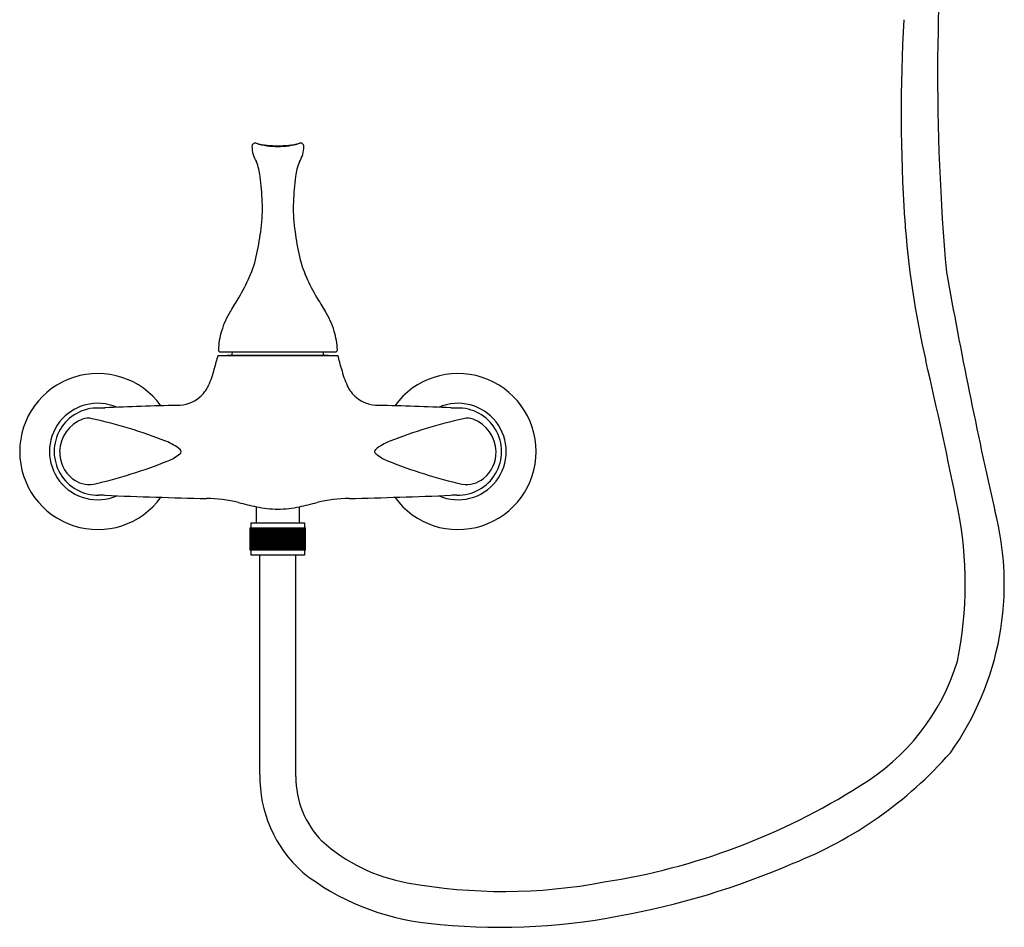
# Model space of a CAD drawing. Units: inches. Extents: x 852.3 to 869.3, y 138.1 to 165.8.
# Drawn here: x 852.3 to 868.5, y 138.1 to 153 of the extents above; entities that cross this region are included whole.
import ezdxf

# ---------------------------------------------------------------- set-up
doc = ezdxf.new("R2010")
doc.units = ezdxf.units.IN
doc.header["$LTSCALE"] = 0.64311
doc.header["$MEASUREMENT"] = 0
doc.layers.get('0').update_dxf_attribs({"color": 255, "linetype": 'CONTINUOUS'})
doc.layers.get('Defpoints').update_dxf_attribs({"linetype": 'CONTINUOUS'})
doc.styles.get("Standard").update_dxf_attribs({"font": 'txt', "width": 0.8})

msp = doc.modelspace()

# ---------------------------------------------------------------- linework, layer by layer
for p, q in [((855.611, 147.522), (857.498, 147.522)), ((855.806, 147.481), (855.809, 147.522)), ((857.303, 147.481), (857.3, 147.522)), ((857.303, 147.481), (857.3, 147.522)), ((855.57, 147.463), (857.539, 147.463)), ((855.791, 147.466), (857.318, 147.466)), ((856.202, 144.72), (856.202, 144.982)), ((856.907, 144.72), (856.907, 144.982)), ((856.102, 144.638), (857.007, 144.638)), ((856.102, 144.269), (856.102, 144.638)), ((856.106, 144.269), (856.106, 144.638)), ((856.112, 144.269), (856.112, 144.638)), ((856.119, 144.638), (856.119, 144.72)), ((856.119, 144.72), (856.989, 144.72)), ((856.12, 144.269), (856.12, 144.638)), ((856.128, 144.269), (856.128, 144.638)), ((856.13, 144.269), (856.13, 144.638)), ((856.14, 144.269), (856.14, 144.638)), ((856.142, 144.269), (856.142, 144.638)), ((856.154, 144.269), (856.154, 144.638)), ((856.156, 144.269), (856.156, 144.638)), ((856.169, 144.269), (856.169, 144.638)), ((856.171, 144.269), (856.171, 144.638)), ((856.187, 144.269), (856.187, 144.638)), ((856.189, 144.269), (856.189, 144.638)), ((856.206, 144.269), (856.206, 144.638)), ((856.209, 144.269), (856.209, 144.638)), ((856.227, 144.269), (856.227, 144.638)), ((856.233, 144.269), (856.233, 144.638)), ((856.25, 144.269), (856.25, 144.638)), ((856.253, 144.269), (856.253, 144.638)), ((856.274, 144.269), (856.274, 144.638)), ((856.277, 144.269), (856.277, 144.638)), ((856.298, 144.269), (856.298, 144.638)), ((856.3, 144.269), (856.3, 144.638)), ((856.303, 144.269), (856.303, 144.638)), ((856.323, 144.269), (856.323, 144.638)), ((856.325, 144.269), (856.325, 144.638)), ((856.326, 144.269), (856.326, 144.638)), ((856.33, 144.269), (856.33, 144.638)), ((856.35, 144.269), (856.35, 144.638)), ((856.351, 144.269), (856.351, 144.638)), ((856.354, 144.269), (856.354, 144.638)), ((856.358, 144.269), (856.358, 144.638)), ((856.377, 144.269), (856.377, 144.638)), ((856.378, 144.269), (856.378, 144.638)), ((856.383, 144.269), (856.383, 144.638)), ((856.387, 144.269), (856.387, 144.638)), ((856.405, 144.269), (856.405, 144.638)), ((856.407, 144.269), (856.407, 144.638)), ((856.413, 144.269), (856.413, 144.638)), ((856.416, 144.269), (856.416, 144.638)), ((856.434, 144.269), (856.434, 144.638)), ((856.435, 144.269), (856.435, 144.638)), ((856.443, 144.269), (856.443, 144.638)), ((856.447, 144.269), (856.447, 144.638)), ((856.463, 144.269), (856.463, 144.638)), ((856.465, 144.269), (856.465, 144.638)), ((856.474, 144.269), (856.474, 144.638)), ((856.478, 144.269), (856.478, 144.638)), ((856.493, 144.269), (856.493, 144.638)), ((856.495, 144.269), (856.495, 144.638)), ((856.505, 144.269), (856.505, 144.638)), ((856.509, 144.269), (856.509, 144.638)), ((856.523, 144.269), (856.523, 144.638)), ((856.525, 144.269), (856.525, 144.638)), ((856.536, 144.269), (856.536, 144.638)), ((856.541, 144.269), (856.541, 144.638)), ((856.554, 144.269), (856.554, 144.638)), ((856.568, 144.269), (856.568, 144.638)), ((856.573, 144.269), (856.573, 144.638)), ((856.584, 144.269), (856.584, 144.638)), ((856.586, 144.269), (856.586, 144.638)), ((856.6, 144.269), (856.6, 144.638)), ((856.604, 144.269), (856.604, 144.638)), ((856.614, 144.269), (856.614, 144.638)), ((856.616, 144.269), (856.616, 144.638)), ((856.631, 144.269), (856.631, 144.638)), ((856.635, 144.269), (856.635, 144.638)), ((856.644, 144.269), (856.644, 144.638)), ((856.646, 144.269), (856.646, 144.638)), ((856.662, 144.269), (856.662, 144.638)), ((856.666, 144.269), (856.666, 144.638)), ((856.673, 144.269), (856.673, 144.638)), ((856.675, 144.269), (856.675, 144.638)), ((856.692, 144.269), (856.692, 144.638)), ((856.696, 144.269), (856.696, 144.638)), ((856.702, 144.269), (856.702, 144.638)), ((856.704, 144.269), (856.704, 144.638)), ((856.722, 144.269), (856.722, 144.638)), ((856.726, 144.269), (856.726, 144.638)), ((856.73, 144.269), (856.73, 144.638)), ((856.732, 144.269), (856.732, 144.638)), ((856.751, 144.269), (856.751, 144.638)), ((856.755, 144.269), (856.755, 144.638)), ((856.758, 144.269), (856.758, 144.638)), ((856.759, 144.269), (856.759, 144.638)), ((856.779, 144.269), (856.779, 144.638)), ((856.782, 144.269), (856.782, 144.638)), ((856.784, 144.269), (856.784, 144.638)), ((856.786, 144.269), (856.786, 144.638)), ((856.806, 144.269), (856.806, 144.638)), ((856.809, 144.269), (856.809, 144.638)), ((856.811, 144.269), (856.811, 144.638)), ((856.832, 144.269), (856.832, 144.638)), ((856.835, 144.269), (856.835, 144.638)), ((856.856, 144.269), (856.856, 144.638)), ((856.859, 144.269), (856.859, 144.638)), ((856.876, 144.269), (856.876, 144.638)), ((856.881, 144.269), (856.881, 144.638)), ((856.9, 144.269), (856.9, 144.638)), ((856.902, 144.269), (856.902, 144.638)), ((856.92, 144.269), (856.92, 144.638)), ((856.922, 144.269), (856.922, 144.638)), ((856.937, 144.269), (856.937, 144.638)), ((856.939, 144.269), (856.939, 144.638)), ((856.953, 144.269), (856.953, 144.638)), ((856.955, 144.269), (856.955, 144.638)), ((856.967, 144.269), (856.967, 144.638)), ((856.969, 144.269), (856.969, 144.638)), ((856.979, 144.269), (856.979, 144.638)), ((856.981, 144.269), (856.981, 144.638)), ((856.989, 144.72), (856.989, 144.638)), ((856.989, 144.269), (856.989, 144.638)), ((856.997, 144.269), (856.997, 144.638)), ((857.002, 144.269), (857.002, 144.638)), ((857.007, 144.269), (857.007, 144.638)), ((857.007, 144.269), (856.102, 144.269)), ((856.119, 144.187), (856.119, 144.269)), ((856.989, 144.187), (856.119, 144.187)), ((856.259, 140.591), (856.259, 144.187)), ((856.85, 140.558), (856.85, 144.187)), ((856.989, 144.269), (856.989, 144.187))]:
    msp.add_line(p, q)
for centre, radius, start, end in [((903.162, 152.057), 35.795, 173.9301, 185.1709), ((892.676, 151.432), 25.906, 176.5967, 183.8159), ((856.184, 150.891), 0.0554, 72.0797, 176.7286), ((856.712, 150.904), 0.583, 180.946, 194.5615), ((856.549, 152.035), 1.145, 252.3185, 270.2607), ((856.553, 152.399), 1.497, 256.4197, 270.0618), ((856.56, 152.035), 1.145, 269.7393, 287.6815), ((856.556, 152.399), 1.497, 269.9382, 283.5803), ((856.925, 150.891), 0.0554, 3.2714, 107.9203), ((856.397, 150.904), 0.583, 345.4385, 359.054), ((856.573, 150.885), 0.444, 196.6606, 213.3808), ((856.536, 150.885), 0.444, 326.6192, 343.3394), ((855.251, 150.268), 1.022, 7.2764, 21.4034), ((857.858, 150.268), 1.022, 158.5966, 172.7236), ((851.578, 149.799), 4.725, 2.2327, 7.2764), ((861.531, 149.799), 4.725, 172.7236, 177.7673), ((853.604, 149.878), 2.697, 352.8987, 2.2327), ((859.504, 149.878), 2.697, 177.7673, 187.1013), ((881.255, 150.67), 14.459, 183.8159, 193.1568), ((851.219, 150.175), 5.1, 348.2254, 352.8987), ((861.89, 150.175), 5.1, 187.1013, 191.7746), ((854.324, 149.528), 1.929, 336.0146, 348.2254), ((858.785, 149.528), 1.929, 191.7746, 203.9854), ((951.222, 163.732), 85.024, 190.09384, 192.7805), ((853.19, 150.032), 3.17, 329.4623, 336.0146), ((859.919, 150.032), 3.17, 203.9854, 210.5377), ((847.056, 153.651), 10.292, 327.9662, 329.4623), ((866.053, 153.651), 10.292, 210.5377, 212.0338), ((856.942, 147.465), 1.37, 147.9662, 163.1125), ((856.167, 147.465), 1.37, 16.8875, 32.0338), ((856.799, 147.509), 1.221, 163.1125, 177.8611), ((856.31, 147.509), 1.221, 2.1389, 16.8875), ((855.611, 147.553), 0.0312, 177.8611, 270), ((857.498, 147.553), 0.0312, 270, 2.1389), ((861.866, 145.671), 6.546, 164.1115, 166.11), ((856.04, 140.338), 7.132, 92.0018, 92.537), ((855.791, 147.481), 0.015, 272.0018, 1.1561), ((857.318, 147.481), 0.015, 178.8439, 267.9982), ((857.318, 147.481), 0.015, 178.8439, 267.9982), ((857.068, 140.338), 7.132, 87.463, 87.9982), ((851.243, 145.671), 6.546, 13.89, 15.8885), ((793.188, 130.085), 75.981, 11.29035, 13.15677), ((854.278, 147.518), 1.264, 334.2343, 347.4376), ((858.831, 147.518), 1.264, 192.5624, 205.7657), ((853.602, 145.888), 1.279, 35.9458, 324.0677), ((859.507, 145.888), 1.279, 215.9323, 144.0542), ((854.927, 147.19), 0.537, 309.9207, 335.5619), ((858.181, 147.19), 0.537, 204.4381, 230.0793), ((854.908, 147.214), 0.567, 269.4735, 309.9207), ((858.201, 147.214), 0.567, 230.0793, 270.5265), ((853.602, 145.888), 0.791, 66.5938, 293.4507), ((853.602, 145.888), 0.714, 88.3617, 271.557), ((853.377, 152.485), 5.888, 272.3864, 273.3533), ((857.061, 64.488), 82.186, 91.5052, 92.32918), ((856.047, 64.488), 82.186, 87.67082, 88.4948), ((859.507, 145.888), 0.791, 246.5493, 113.4062), ((859.732, 152.485), 5.888, 266.6467, 267.6136), ((859.507, 145.888), 0.714, 268.443, 91.6383), ((853.557, 145.875), 0.58, 110.8007, 178.6401), ((853.448, 146.162), 0.272, 76.7664, 110.8007), ((851.786, 138.618), 7.997, 68.4945, 77.5497), ((861.322, 138.618), 7.997, 102.4503, 111.5055), ((859.661, 146.162), 0.272, 69.1993, 103.2336), ((859.551, 145.875), 0.58, 1.3599, 69.1993), ((854.392, 145.231), 0.889, 50.9942, 68.4945), ((858.717, 145.231), 0.889, 111.5055, 129.0058), ((854.924, 145.887), 0.0445, 300.2373, 50.9942), ((858.185, 145.887), 0.0445, 129.0058, 239.7627), ((853.526, 145.875), 0.548, 178.6401, 231.558), ((851.693, 153.371), 8.227, 282.9178, 291.8533), ((854.479, 146.414), 0.733, 292.1871, 309.5881), ((858.63, 146.414), 0.733, 230.4119, 247.8129), ((861.416, 153.371), 8.227, 248.1467, 257.0822), ((859.583, 145.875), 0.548, 308.442, 1.3599), ((853.465, 145.79), 0.443, 230.9522, 278.7727), ((859.644, 145.79), 0.443, 261.2273, 309.0478), ((853.363, 138.932), 6.248, 86.7146, 87.635), ((857.986, 254.484), 109.397, 267.76591, 268.63842), ((855.387, 143.003), 2.114, 75.7206, 90.0263), ((857.722, 143.003), 2.114, 89.9737, 104.2794), ((855.123, 254.484), 109.397, 271.36158, 272.23409), ((859.746, 138.932), 6.248, 92.365, 93.2854), ((858.905, 156.826), 12.149, 255.7206, 257.1434), ((856.558, 146.681), 1.736, 258.1609, 269.8714), ((856.551, 146.681), 1.736, 270.1286, 281.8391), ((854.203, 156.826), 12.149, 282.8566, 284.2794), ((863.703, 143.711), 4.758, 324.5058, 14.7634), ((861.479, 143.718), 6.343, 348.454, 11.2904), ((864.215, 143.523), 3.641, 301.0556, 342.8378), ((862.536, 145.378), 6.71, 291.5245, 318.6956), ((858.35, 140.551), 2.091, 178.8828, 228.2254), ((858.339, 140.546), 1.49, 179.5458, 224.5321), ((860.235, 149.63), 10.928, 278.7751, 302.4153), ((859.176, 141.611), 2.838, 228.0016, 259.8495), ((859.881, 150.896), 12.825, 280.1543, 293.5134), ((859.421, 142.11), 3.975, 231.6871, 264.2117), ((860.256, 147.497), 8.823, 259.6849, 280.754), ((860.207, 148.246), 10.16, 263.2889, 280.9794)]:
    msp.add_arc(centre, radius, start, end)

# ---------------------------------------------------------------- texts
at = {"layer": 'Defpoints'}
for tag, p, s in [('MODELNUMBER', (856.551, 145.893), 'K-72666T-4'), ('TRADENAME', (856.551, 145.892), 'FORTE'), ('PRODUCT', (856.551, 145.89), 'BATH AND SHOWER FAUCET')]:
    msp.add_attdef(tag, p, s, height=0.001, dxfattribs=at)

doc.saveas('drawing.dxf')
